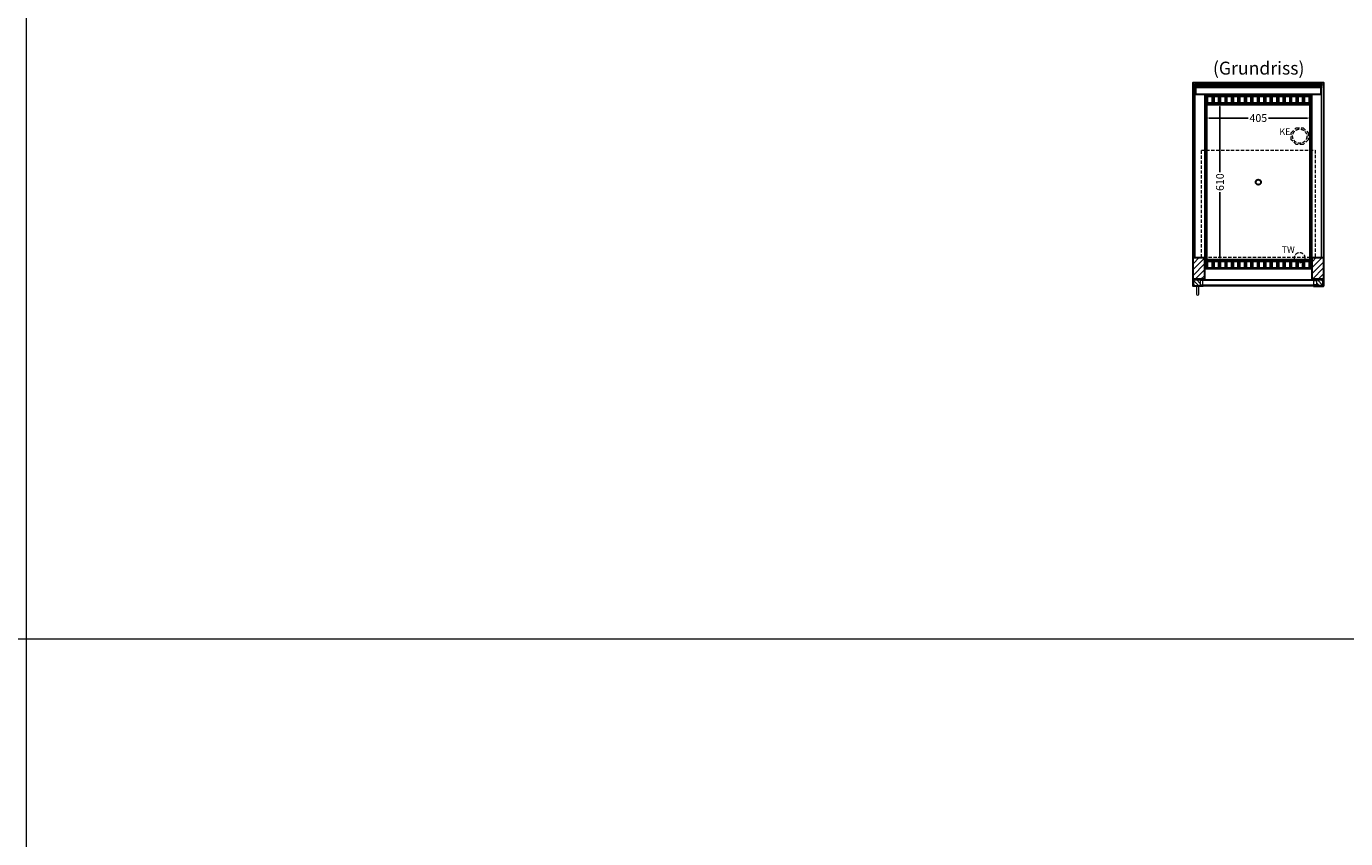
# Model space of a CAD drawing. Units: millimetres. Extents: x 32770 to 81270, y -55837 to 13563.
# Drawn here: x 70270 to 75371, y -9 to 3132 of the extents above; entities that cross this region are included whole.
import ezdxf

# ---------------------------------------------------------------- set-up
doc = ezdxf.new("R2010")
doc.units = ezdxf.units.MM
doc.header["$LTSCALE"] = 2
doc.header["$PDMODE"] = 34
doc.header["$PDSIZE"] = 5
doc.linetypes.add('AUSGEZOGEN', pattern=[0])
doc.linetypes.add('VERDECKT', pattern=[9.525, 6.35, -3.175])
for name, color, linetype, lineweight in [('A_BEMASSUNG', 1, 'Continuous', 13), ('A_GLAS', 4, 'Continuous', 20), ('A_HILFSLINIEN', 7, 'Continuous', 13), ('A_SCHRAFFUR', 6, 'Continuous', 5), ('A_TEXT', 7, 'Continuous', 20), ('A_VERDECKT', 5, 'VERDECKT', 13), ('A_VOLL', 3, 'Continuous', 30)]:
    doc.layers.add(name, color=color, linetype=linetype, lineweight=lineweight)
doc.styles.add('ARIAL', font='arial.ttf')
doc.styles.add('Arial_0', font='arial.ttf')
doc.dimstyles.new('STANDARD_klein', dxfattribs={"dimtxt": 30, "dimasz": 13, "dimexe": 5, "dimexo": 10, "dimgap": 5, "dimtad": 0, "dimdec": 0, "dimdsep": 46, "dimtxsty": 'Arial_0', "dimcen": 0.09, "dimclrt": 7, "dimazin": 2, "dimtm": 1e-09, "dimtfac": 1, "dimtdec": 0, "dimtmove": 2, "dimatfit": 3, "dimfxl": 1, "dimtolj": 1, "dimtzin": 0, "dimarcsym": 0})
pattern_1 = [(315, (77770.252, 39481.947), (7.0710678, 7.0710678), [])]

# ---------------------------------------------------------------- blocks, each defined once
blk = doc.blocks.new('*D582')
at = {"layer": 'A_BEMASSUNG', "color": 0, "lineweight": -2, "ltscale": 2, "transparency": 16777216}
for p, q in [((74831.2, 2776.9), (74831.2, 2772.6)), ((74844.2, 2777.6), (74994.9, 2777.6)), ((75223.2, 2777.6), (75072.6, 2777.6)), ((75236.2, 2780.2), (75236.2, 2772.6))]:
    blk.add_line(p, q, dxfattribs=at)
at = {"layer": 'A_BEMASSUNG', "color": 0, "ltscale": 2, "transparency": 16777216}
for points in [[(74844.2, 2779.8), (74844.2, 2775.4), (74831.2, 2777.6)], [(75223.2, 2779.8), (75223.2, 2775.4), (75236.2, 2777.6)]]:
    blk.add_solid(points, dxfattribs=at)
at = {"layer": 'DEFPOINTS', "color": 0, "ltscale": 2, "transparency": 16777216}
for p in [(74831.2, 2786.9), (75236.2, 2790.2), (75236.2, 2777.6)]:
    blk.add_point(p, dxfattribs=at)
at = {"layer": 'A_BEMASSUNG', "color": 7, "ltscale": 2, "transparency": 16777216, "insert": (75033.7, 2777.6), "char_height": 30, "attachment_point": 5, "style": 'Arial_0'}
blk.add_mtext('\\A1;405', dxfattribs=at)
blk = doc.blocks.new('*D583')
at = {"layer": 'A_BEMASSUNG', "color": 0, "lineweight": -2, "ltscale": 2, "transparency": 16777216}
for p, q in [((74885.4, 2821.8), (74885.4, 2567.9)), ((74888.8, 2834.8), (74890.4, 2834.8)), ((74885.4, 2237.8), (74885.4, 2491.6)), ((74888.4, 2224.8), (74890.4, 2224.8))]:
    blk.add_line(p, q, dxfattribs=at)
at = {"layer": 'A_BEMASSUNG', "color": 0, "ltscale": 2, "transparency": 16777216}
for points in [[(74883.3, 2821.8), (74887.6, 2821.8), (74885.4, 2834.8)], [(74883.3, 2237.8), (74887.6, 2237.8), (74885.4, 2224.8)]]:
    blk.add_solid(points, dxfattribs=at)
at = {"layer": 'DEFPOINTS', "color": 0, "ltscale": 2, "transparency": 16777216}
for p in [(74878.8, 2834.8), (74878.4, 2224.8), (74885.4, 2224.8)]:
    blk.add_point(p, dxfattribs=at)
at = {"layer": 'A_BEMASSUNG', "color": 7, "ltscale": 2, "transparency": 16777216, "insert": (74885.4, 2529.8), "char_height": 30, "attachment_point": 5, "rotation": 90, "style": 'Arial_0'}
blk.add_mtext('\\A1;610', dxfattribs=at)

msp = doc.modelspace()

# ---------------------------------------------------------------- hatches: boundary and pattern name
at = {"layer": 'A_SCHRAFFUR'}
h = msp.add_hatch(dxfattribs=at)
h.set_pattern_fill('_USER', color=256, scale=16, angle=45, pattern_type=0)
h.set_pattern_definition([(45, (52598.678, 4424.341), (-11.313708, 11.313708), [])])
h.paths.add_polyline_path([(74781.2, 2237.8), (74825.2, 2237.8), (74825.2, 2154.8), (74781.2, 2154.8)])
h = msp.add_hatch(dxfattribs=at)
h.set_pattern_fill('_USER', color=256, scale=16, angle=45, pattern_type=0)
h.set_pattern_definition([(45, (51988.678, 4424.341), (-11.313708, 11.313708), [])])
h.paths.add_polyline_path([(75242.2, 2237.8), (75286.2, 2237.8), (75286.2, 2154.8), (75242.2, 2154.8)])
h = msp.add_hatch(dxfattribs=at)
h.set_pattern_fill('_USER', color=256, scale=10, angle=-45, pattern_type=0)
h.set_pattern_definition(pattern_1)
h.paths.add_polyline_path([(74808.7, 2128.8), (74808.7, 2132.8), (74808.7, 2148.8), (74808.7, 2152.8), (74783.2, 2152.8), (74783.2, 2129.8), (74782.2, 2129.8), (74782.2, 2128.8)])
h = msp.add_hatch(dxfattribs=at)
h.set_pattern_fill('_USER', color=256, scale=10, angle=-45, pattern_type=0)
h.set_pattern_definition(pattern_1)
h.paths.add_polyline_path([(75258.7, 2128.8), (75285.2, 2128.8), (75285.2, 2129.8), (75284.2, 2129.8), (75284.2, 2152.8), (75258.7, 2152.8), (75258.7, 2148.8), (75258.7, 2132.8)])

# ---------------------------------------------------------------- linework, layer by layer
at = {"layer": 'A_GLAS', "ltscale": 2}
for points in [[(74783.2, 2237.8), (74789.2, 2237.8), (74789.2, 2905.8), (74783.2, 2905.8)], [(74790.2, 2905.8), (75277.2, 2905.8), (75277.2, 2899.8), (74790.2, 2899.8)], [(75278.2, 2905.8), (75284.2, 2905.8), (75284.2, 2237.8), (75278.2, 2237.8)], [(74808.7, 2152.8), (75258.7, 2152.8), (75258.7, 2148.8), (74808.7, 2148.8)], [(74808.7, 2148.8), (74808.7, 2132.8), (74818.7, 2132.8), (74818.7, 2148.8), (74808.7, 2148.8)], [(75258.7, 2148.8), (75258.7, 2132.8), (75248.7, 2132.8), (75248.7, 2148.8), (75258.7, 2148.8)], [(74808.7, 2132.8), (75258.7, 2132.8), (75258.7, 2128.8), (74808.7, 2128.8)]]:
    msp.add_lwpolyline(points, close=True, dxfattribs=at)
at = {"layer": 'A_HILFSLINIEN', "color": 8, "ltscale": 2}
msp.add_lwpolyline([(70270.3, 5763.3), (81270.3, 5763.3), (81270.3, -14236.7), (70270.3, -14236.7)], close=True, dxfattribs=at)
msp.add_lwpolyline([(59270.3, 763.3), (81270.3, 763.3)], dxfattribs=at)
at = {"layer": 'A_VERDECKT'}
msp.add_lwpolyline([(75226.2, 2720.7), (75226.2, 2693.8), (75207.2, 2674.8), (75180.3, 2674.8), (75161.2, 2693.8), (75161.2, 2720.7), (75180.3, 2739.8), (75207.2, 2739.8)], close=True, dxfattribs=at)
at = {"layer": 'A_VERDECKT', "color": 144}
msp.add_lwpolyline([(74813.7, 2653.8), (75253.7, 2653.8), (75253.7, 2238.8), (74813.7, 2238.8)], close=True, dxfattribs=at)
at = {"layer": 'A_VERDECKT'}
for centre, radius in [((75193.7, 2707.3), 27.5), ((75193.7, 2237.8), 20)]:
    msp.add_circle(centre, radius, dxfattribs=at)
at = {"layer": 'A_VOLL', "ltscale": 2}
msp.add_lwpolyline([(74781.2, 2129.8), (74781.2, 2914.8), (75286.2, 2914.8), (75286.2, 2129.8)], dxfattribs=at)
at = {"layer": 'A_VOLL', "color": 252}
for points in [[(74790.2, 2905.8), (74790.2, 2910.3), (75277.2, 2910.3), (75277.2, 2905.8)], [(75277.2, 2899.8), (75277.2, 2896.3), (74790.2, 2896.3), (74790.2, 2899.8)]]:
    msp.add_lwpolyline(points, dxfattribs=at)
at = {"layer": 'A_VOLL', "color": 253}
msp.add_lwpolyline([(74790.2, 2896.3), (74790.2, 2869.3), (75277.2, 2869.3), (75277.2, 2896.3)], dxfattribs=at)
at = {"layer": 'A_VOLL', "ltscale": 2}
for points in [[(75238.7, 2194.8), (74828.7, 2194.8), (74828.7, 2864.8), (75238.7, 2864.8)], [(74781.2, 2237.8), (74825.2, 2237.8), (74825.2, 2154.8), (74781.2, 2154.8)], [(75242.2, 2237.8), (75286.2, 2237.8), (75286.2, 2154.8), (75242.2, 2154.8)], [(74820.7, 2127.8), (74781.2, 2127.8), (74781.2, 2151.8), (74782.2, 2151.8), (74782.2, 2128.8), (74820.7, 2128.8)], [(74820.7, 2153.8), (74782.2, 2153.8), (74782.2, 2129.8), (74783.2, 2129.8), (74783.2, 2152.8), (74820.7, 2152.8)], [(75246.7, 2153.8), (75285.2, 2153.8), (75285.2, 2129.8), (75284.2, 2129.8), (75284.2, 2152.8), (75246.7, 2152.8)], [(75246.7, 2127.8), (75286.2, 2127.8), (75286.2, 2151.8), (75285.2, 2151.8), (75285.2, 2128.8), (75246.7, 2128.8)]]:
    msp.add_lwpolyline(points, close=True, dxfattribs=at)
at = {"layer": 'A_VOLL', "color": 30}
for points in [[(74831.2, 2862.8), (75236.2, 2862.8), (75236.2, 2834.8), (74831.2, 2834.8)], [(74836.2, 2835.8), (74856.2, 2835.8), (74856.2, 2861.8), (74836.2, 2861.8)], [(74861.2, 2835.8), (74881.2, 2835.8), (74881.2, 2861.8), (74861.2, 2861.8)], [(74886.2, 2835.8), (74906.2, 2835.8), (74906.2, 2861.8), (74886.2, 2861.8)], [(74911.2, 2835.8), (74931.2, 2835.8), (74931.2, 2861.8), (74911.2, 2861.8)], [(74936.2, 2835.8), (74956.2, 2835.8), (74956.2, 2861.8), (74936.2, 2861.8)], [(74961.2, 2835.8), (74981.2, 2835.8), (74981.2, 2861.8), (74961.2, 2861.8)], [(74986.2, 2835.8), (75006.2, 2835.8), (75006.2, 2861.8), (74986.2, 2861.8)], [(75011.2, 2835.8), (75031.2, 2835.8), (75031.2, 2861.8), (75011.2, 2861.8)], [(75036.2, 2835.8), (75056.2, 2835.8), (75056.2, 2861.8), (75036.2, 2861.8)], [(75061.2, 2835.8), (75081.2, 2835.8), (75081.2, 2861.8), (75061.2, 2861.8)], [(75086.2, 2835.8), (75106.2, 2835.8), (75106.2, 2861.8), (75086.2, 2861.8)], [(75111.2, 2835.8), (75131.2, 2835.8), (75131.2, 2861.8), (75111.2, 2861.8)], [(75136.2, 2835.8), (75156.2, 2835.8), (75156.2, 2861.8), (75136.2, 2861.8)], [(75161.2, 2835.8), (75181.2, 2835.8), (75181.2, 2861.8), (75161.2, 2861.8)], [(75186.2, 2835.8), (75206.2, 2835.8), (75206.2, 2861.8), (75186.2, 2861.8)], [(75211.2, 2835.8), (75231.2, 2835.8), (75231.2, 2861.8), (75211.2, 2861.8)], [(74831.2, 2224.8), (75236.2, 2224.8), (75236.2, 2196.8), (74831.2, 2196.8)], [(74836.2, 2197.8), (74856.2, 2197.8), (74856.2, 2223.8), (74836.2, 2223.8)], [(74861.2, 2197.8), (74881.2, 2197.8), (74881.2, 2223.8), (74861.2, 2223.8)], [(74886.2, 2197.8), (74906.2, 2197.8), (74906.2, 2223.8), (74886.2, 2223.8)], [(74911.2, 2197.8), (74931.2, 2197.8), (74931.2, 2223.8), (74911.2, 2223.8)], [(74936.2, 2197.8), (74956.2, 2197.8), (74956.2, 2223.8), (74936.2, 2223.8)], [(74961.2, 2197.8), (74981.2, 2197.8), (74981.2, 2223.8), (74961.2, 2223.8)], [(74986.2, 2197.8), (75006.2, 2197.8), (75006.2, 2223.8), (74986.2, 2223.8)], [(75011.2, 2197.8), (75031.2, 2197.8), (75031.2, 2223.8), (75011.2, 2223.8)], [(75036.2, 2197.8), (75056.2, 2197.8), (75056.2, 2223.8), (75036.2, 2223.8)], [(75061.2, 2197.8), (75081.2, 2197.8), (75081.2, 2223.8), (75061.2, 2223.8)], [(75086.2, 2197.8), (75106.2, 2197.8), (75106.2, 2223.8), (75086.2, 2223.8)], [(75111.2, 2197.8), (75131.2, 2197.8), (75131.2, 2223.8), (75111.2, 2223.8)], [(75136.2, 2197.8), (75156.2, 2197.8), (75156.2, 2223.8), (75136.2, 2223.8)], [(75161.2, 2197.8), (75181.2, 2197.8), (75181.2, 2223.8), (75161.2, 2223.8)], [(75186.2, 2197.8), (75206.2, 2197.8), (75206.2, 2223.8), (75186.2, 2223.8)], [(75211.2, 2197.8), (75231.2, 2197.8), (75231.2, 2223.8), (75211.2, 2223.8)]]:
    msp.add_lwpolyline(points, close=True, dxfattribs=at)
for points in [[(74831.2, 2834.8), (74831.2, 2224.8)], [(75236.2, 2834.8), (75236.2, 2224.8)]]:
    msp.add_lwpolyline(points, dxfattribs=at)
at = {"layer": 'A_VOLL', "color": 44}
msp.add_lwpolyline([(75233.5, 2229.8), (74834, 2229.8), (74834, 2829.8), (75233.5, 2829.8)], close=True, dxfattribs=at)
at = {"layer": 'A_VOLL', "color": 94, "lineweight": 9}
for points in [[(74820.7, 2153.8), (75246.7, 2153.8)], [(75246.7, 2127.8), (74820.7, 2127.8)]]:
    msp.add_lwpolyline(points, dxfattribs=at)
at = {"layer": 'A_VOLL', "color": 252, "lineweight": 9}
msp.add_lwpolyline([(74795.2, 2127.8), (74795.2, 2096.8, 1), (74803.2, 2096.8), (74803.2, 2127.8)], format="xyb", close=True, dxfattribs=at)
at = {"layer": 'A_VOLL', "color": 44}
msp.add_circle((75033.7, 2529.8), 10, dxfattribs=at)

# ---------------------------------------------------------------- texts
at = {"layer": 'A_HILFSLINIEN', "linetype": 'AUSGEZOGEN', "lineweight": 15, "style": 'ARIAL'}
for s, p in [('KE', (75115.4, 2712.5)), ('TW', (75124.1, 2256.3))]:
    msp.add_text(s, height=25, dxfattribs=at).set_placement(p)
at = {"layer": 'A_TEXT', "style": 'ARIAL'}
msp.add_text('(Grundriss)', height=50, dxfattribs=at).set_placement((74858.2, 2945.6))

# ---------------------------------------------------------------- dimensions: what is measured, and where the dimension line sits
at = {"layer": 'A_BEMASSUNG', "ltscale": 2}
dim = msp.add_linear_dim(base=(74885.4, 2224.8), p1=(74878.8, 2834.8), p2=(74878.4, 2224.8), angle=90, dimstyle='STANDARD_klein', dxfattribs=at)
dim.commit()
dim.dimension.update_dxf_attribs({"geometry": '*D583', "text_midpoint": (74885.4, 2529.8)})
dim = msp.add_linear_dim(base=(75236.2, 2777.6), p1=(74831.2, 2786.9), p2=(75236.2, 2790.2), dimstyle='STANDARD_klein', dxfattribs=at)
dim.commit()
dim.dimension.update_dxf_attribs({"geometry": '*D582', "text_midpoint": (75033.7, 2777.6)})

doc.saveas('drawing.dxf')
